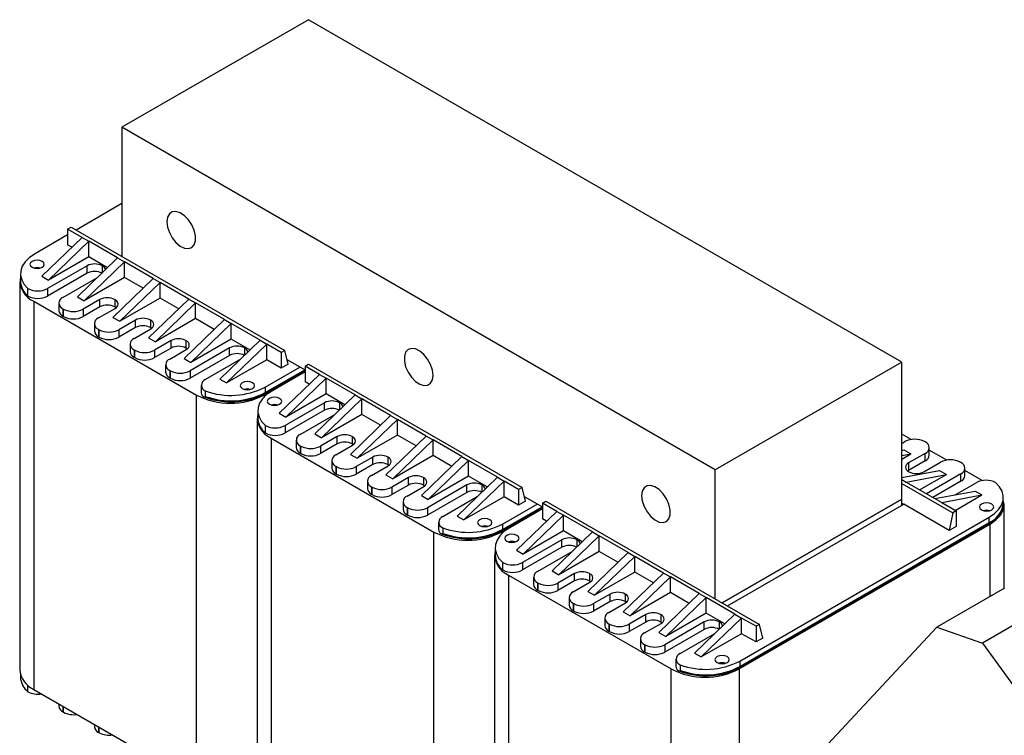
# Model space of a CAD drawing. Extents: x 0 to 2307, y -1709 to -949.
# Drawn here: x 837 to 991, y -1395 to -1283 of the extents above; entities that cross this region are included whole.
import ezdxf

# ---------------------------------------------------------------- set-up
doc = ezdxf.new("R2010")
doc.units = 0
doc.header["$LTSCALE"] = 20
doc.header["$MEASUREMENT"] = 0
doc.layers.add('1', color=7, linetype='CONTINUOUS')

msp = doc.modelspace()

# ---------------------------------------------------------------- linework, layer by layer
at = {"layer": '1'}
for p, q in [((881.84353, -1283.04017), (852.67538, -1299.87859)), ((974.65129, -1336.61695), (881.84353, -1283.04017)), ((945.48314, -1353.45537), (852.67538, -1299.87859)), ((852.67538, -1299.87859), (852.67538, -1320.08788)), ((852.67538, -1311.82215), (845.51627, -1315.95502)), ((844.19009, -1315.80174), (844.72042, -1315.49558)), ((844.19009, -1315.80174), (844.19009, -1318.25136)), ((846.44399, -1317.10288), (844.19009, -1315.80174)), ((844.72042, -1315.49558), (878.13122, -1334.78322)), ((844.1901, -1316.7206), (839.00142, -1319.71596)), ((846.44399, -1317.10288), (840.14073, -1323.19131)), ((847.50465, -1317.71519), (841.20139, -1323.80361)), ((846.44399, -1317.10288), (847.50465, -1317.71519)), ((852.01246, -1320.31749), (847.50465, -1317.71519)), ((847.50465, -1320.16482), (847.50465, -1317.71519)), ((844.85663, -1318.63615), (844.19009, -1318.25136)), ((847.50465, -1320.16482), (841.20139, -1323.80361)), ((852.01246, -1320.31749), (845.70919, -1326.40591)), ((853.07312, -1320.9298), (846.76986, -1327.01822)), ((850.4251, -1321.85076), (847.50465, -1320.16482)), ((852.01246, -1320.31749), (853.07312, -1320.9298)), ((853.07312, -1323.37943), (853.07312, -1320.9298)), ((857.58093, -1323.5321), (853.07312, -1320.9298)), ((847.23949, -1321.54251), (841.06115, -1325.10919)), ((847.23949, -1322.70607), (841.06115, -1326.27276)), ((847.23949, -1322.70607), (847.23949, -1321.54251)), ((849.57294, -1321.54251), (849.57294, -1322.67386)), ((849.62597, -1321.57312), (849.57294, -1321.54251)), ((849.62597, -1322.62263), (849.62597, -1321.57312)), ((840.14073, -1323.19131), (841.20139, -1323.80361)), ((843.44763, -1326.48688), (848.86032, -1323.3622)), ((853.07312, -1323.37943), (846.76986, -1327.01822)), ((857.58093, -1323.5321), (851.27766, -1329.62052)), ((858.64159, -1324.14441), (852.33833, -1330.23283)), ((855.99356, -1325.06536), (853.07312, -1323.37943)), ((857.58093, -1323.5321), (858.64159, -1324.14441)), ((863.14939, -1326.74671), (858.64159, -1324.14441)), ((858.64159, -1326.59403), (858.64159, -1324.14441)), ((837.98523, -1326.27275), (837.98523, -1325.10919)), ((841.06115, -1325.10919), (841.06115, -1326.27276)), ((838.88679, -1327.06875), (864.34264, -1341.7641)), ((838.88679, -1327.06875), (838.88679, -1387.81939)), ((845.70919, -1326.40591), (846.76986, -1327.01822)), ((849.22823, -1326.82365), (846.62961, -1328.3238)), ((849.22823, -1327.98721), (849.22823, -1326.82365)), ((851.56168, -1326.82365), (851.56168, -1327.98721)), ((851.61472, -1326.85426), (851.56168, -1326.82365)), ((851.61472, -1328.01783), (851.61472, -1326.85426)), ((858.64159, -1326.59403), (852.33833, -1330.23283)), ((863.14939, -1326.74671), (856.84613, -1332.83513)), ((864.21005, -1327.35901), (857.90679, -1333.44744)), ((861.56203, -1328.27997), (858.64159, -1326.59403)), ((863.14939, -1326.74671), (864.21005, -1327.35901)), ((864.21005, -1329.80864), (864.21005, -1327.35901)), ((868.71786, -1329.96131), (864.21005, -1327.35901)), ((843.44763, -1328.26256), (843.44763, -1329.42613)), ((843.44763, -1328.26256), (843.5537, -1328.3238)), ((843.5537, -1329.48736), (843.5537, -1328.3238)), ((849.22823, -1327.98721), (846.62961, -1329.48736)), ((846.62961, -1328.3238), (846.62961, -1329.48736)), ((849.0161, -1329.70149), (851.61472, -1328.20134)), ((851.61472, -1328.01783), (851.56168, -1327.98721)), ((851.75446, -1328.10958), (851.61472, -1328.01783)), ((843.44763, -1329.42613), (843.5537, -1329.48736)), ((851.27766, -1329.62052), (852.33833, -1330.23283)), ((854.79669, -1330.03826), (852.19808, -1331.53841)), ((854.79669, -1331.20182), (854.79669, -1330.03826)), ((857.13015, -1330.03826), (857.13015, -1331.20182)), ((857.18318, -1330.06887), (857.13015, -1330.03826)), ((857.18318, -1331.23243), (857.18318, -1330.06887)), ((864.21005, -1329.80864), (857.90679, -1333.44744)), ((868.71786, -1329.96131), (862.41459, -1336.04974)), ((867.1305, -1331.49458), (864.21005, -1329.80864)), ((868.71786, -1329.96131), (869.77852, -1330.57362)), ((849.0161, -1331.47717), (849.0161, -1332.64074)), ((849.0161, -1331.47717), (849.12216, -1331.53841)), ((849.12216, -1332.70197), (849.12216, -1331.53841)), ((854.79669, -1331.20182), (852.19808, -1332.70197)), ((852.19808, -1331.53841), (852.19808, -1332.70197)), ((854.58456, -1332.91609), (857.18318, -1331.41594)), ((857.18318, -1331.23243), (857.13015, -1331.20182)), ((857.32292, -1331.32419), (857.18318, -1331.23243)), ((869.77852, -1330.57362), (863.47526, -1336.66204)), ((874.28633, -1333.17592), (869.77852, -1330.57362)), ((869.77852, -1333.02325), (869.77852, -1330.57362)), ((849.0161, -1332.64074), (849.12216, -1332.70197)), ((856.84613, -1332.83513), (857.90679, -1333.44744)), ((860.36516, -1333.25286), (857.76654, -1334.75301)), ((860.36516, -1334.41642), (860.36516, -1333.25286)), ((862.69861, -1333.25286), (862.69861, -1334.41642)), ((862.75165, -1333.28348), (862.69861, -1333.25286)), ((862.75165, -1334.44704), (862.75165, -1333.28348)), ((869.77852, -1333.02325), (863.47526, -1336.66204)), ((874.28633, -1333.17592), (867.98306, -1339.26435)), ((872.69896, -1334.70918), (869.77852, -1333.02325)), ((874.28633, -1333.17592), (875.34699, -1333.78823)), ((854.58456, -1334.69178), (854.58456, -1335.85534)), ((854.58456, -1334.69178), (854.69063, -1334.75301)), ((854.69063, -1335.91657), (854.69063, -1334.75301)), ((860.36516, -1334.41642), (857.76654, -1335.91657)), ((857.76654, -1334.75301), (857.76654, -1335.91657)), ((860.15303, -1336.1307), (862.75165, -1334.63055)), ((862.75165, -1334.44704), (862.69861, -1334.41642)), ((862.89139, -1334.53879), (862.75165, -1334.44704)), ((869.51335, -1334.40094), (863.33501, -1337.96762)), ((875.34699, -1333.78823), (869.04372, -1339.87665)), ((869.51335, -1335.5645), (869.51335, -1334.40094)), ((871.84681, -1334.40094), (871.84681, -1335.53228)), ((871.89984, -1334.43155), (871.84681, -1334.40094)), ((871.89984, -1335.48106), (871.89984, -1334.43155)), ((877.60089, -1335.08938), (875.34699, -1333.78823)), ((875.34699, -1336.23785), (875.34699, -1333.78823)), ((878.13122, -1334.78322), (877.60089, -1335.08938)), ((878.66155, -1336.9267), (878.13122, -1334.78322)), ((854.58456, -1335.85534), (854.69063, -1335.91657)), ((862.41459, -1336.04974), (863.47526, -1336.66204)), ((869.51335, -1335.5645), (863.33501, -1339.13118)), ((865.72149, -1339.34531), (871.13418, -1336.22063)), ((875.34699, -1336.23785), (869.04372, -1339.87665)), ((877.60089, -1337.539), (875.34699, -1336.23785)), ((877.60089, -1335.08938), (877.60089, -1337.539)), ((878.48478, -1336.21224), (881.3132, -1337.84506)), ((860.15303, -1337.90639), (860.2591, -1337.96762)), ((860.15303, -1337.90639), (860.15303, -1339.06995)), ((860.2591, -1339.13118), (860.2591, -1337.96762)), ((863.33501, -1337.96762), (863.33501, -1339.13118)), ((874.94924, -1341.7641), (881.3132, -1338.09026)), ((875.06386, -1340.53436), (880.51779, -1337.38588)), ((875.06386, -1341.39173), (881.26037, -1337.81456)), ((878.66155, -1336.9267), (877.60089, -1337.539)), ((881.3132, -1337.23245), (881.84353, -1336.92629)), ((881.3132, -1337.23245), (881.3132, -1339.68207)), ((883.5671, -1338.5336), (881.3132, -1337.23245)), ((881.84353, -1336.92629), (915.25432, -1356.21394)), ((974.65129, -1336.61695), (945.48314, -1353.45537)), ((974.65129, -1358.05116), (974.65129, -1336.61695)), ((860.15303, -1339.06995), (860.2591, -1339.13118)), ((867.98306, -1339.26435), (869.04372, -1339.87665)), ((881.3132, -1338.15131), (876.12452, -1341.14667)), ((883.5671, -1338.5336), (877.26384, -1344.62202)), ((884.62776, -1339.1459), (878.3245, -1345.23433)), ((881.97974, -1340.06686), (881.3132, -1339.68207)), ((883.5671, -1338.5336), (884.62776, -1339.1459)), ((889.13557, -1341.74821), (884.62776, -1339.1459)), ((884.62776, -1341.59553), (884.62776, -1339.1459)), ((865.72149, -1341.12099), (865.72149, -1341.97836)), ((875.06386, -1340.53436), (875.06386, -1341.39173)), ((864.34264, -1402.51474), (864.34264, -1341.7641)), ((874.94924, -1341.7641), (874.94924, -1342.02685)), ((884.62776, -1341.59553), (878.3245, -1345.23433)), ((889.13557, -1341.74821), (882.8323, -1347.83663)), ((890.19623, -1342.36051), (883.89297, -1348.44894)), ((887.54821, -1343.28147), (884.62776, -1341.59553)), ((889.13557, -1341.74821), (890.19623, -1342.36051)), ((894.70403, -1344.96281), (890.19623, -1342.36051)), ((890.19623, -1344.81014), (890.19623, -1342.36051)), ((884.3626, -1342.97322), (878.18425, -1346.53991)), ((884.3626, -1344.13679), (878.18425, -1347.70347)), ((884.3626, -1344.13679), (884.3626, -1342.97322)), ((886.69605, -1342.97322), (886.69605, -1344.10457)), ((886.74908, -1343.00384), (886.69605, -1342.97322)), ((886.74908, -1344.05335), (886.74908, -1343.00384)), ((877.26384, -1344.62202), (878.3245, -1345.23433)), ((880.57074, -1347.91759), (885.98342, -1344.79292)), ((890.19623, -1344.81014), (883.89297, -1348.44894)), ((894.70403, -1344.96281), (888.40077, -1351.05124)), ((895.76469, -1345.57512), (889.46143, -1351.66354)), ((893.11667, -1346.49608), (890.19623, -1344.81014)), ((894.70403, -1344.96281), (895.76469, -1345.57512)), ((895.76469, -1348.02475), (895.76469, -1345.57512)), ((900.2725, -1348.17742), (895.76469, -1345.57512)), ((875.10834, -1347.70347), (875.10834, -1346.5399)), ((878.18425, -1346.53991), (878.18425, -1347.70347)), ((876.0099, -1348.49946), (901.46574, -1363.19481)), ((876.0099, -1348.49946), (876.0099, -1409.2501)), ((882.8323, -1347.83663), (883.89297, -1348.44894)), ((886.35133, -1348.25436), (883.75272, -1349.75451)), ((886.35133, -1349.41792), (886.35133, -1348.25436)), ((888.68479, -1348.25436), (888.68479, -1349.41792)), ((888.73782, -1348.28498), (888.68479, -1348.25436)), ((888.73782, -1349.44854), (888.73782, -1348.28498)), ((895.76469, -1348.02475), (889.46143, -1351.66354)), ((900.2725, -1348.17742), (893.96924, -1354.26584)), ((901.33316, -1348.78973), (895.0299, -1354.87815)), ((898.68514, -1349.71068), (895.76469, -1348.02475)), ((900.2725, -1348.17742), (901.33316, -1348.78973)), ((905.84096, -1351.39203), (901.33316, -1348.78973)), ((901.33316, -1351.23935), (901.33316, -1348.78973)), ((976.10336, -1348.72542), (974.65129, -1347.88716)), ((880.57074, -1349.69328), (880.57074, -1350.85684)), ((880.57074, -1349.69328), (880.6768, -1349.75451)), ((880.6768, -1350.91807), (880.6768, -1349.75451)), ((886.35133, -1349.41792), (883.75272, -1350.91807)), ((883.75272, -1349.75451), (883.75272, -1350.91807)), ((886.1392, -1351.1322), (888.73782, -1349.63205)), ((888.73782, -1349.44854), (888.68479, -1349.41792)), ((888.87756, -1349.54029), (888.73782, -1349.44854)), ((974.65129, -1349.3259), (975.12859, -1349.05036)), ((974.65129, -1350.41952), (974.98834, -1350.35593)), ((974.98834, -1350.35593), (976.049, -1350.96824)), ((978.31057, -1349.11159), (978.2045, -1349.05036)), ((981.67182, -1351.94003), (978.94761, -1350.36737)), ((880.57074, -1350.85684), (880.6768, -1350.91807)), ((888.40077, -1351.05124), (889.46143, -1351.66354)), ((891.9198, -1351.46897), (889.32118, -1352.96912)), ((891.9198, -1352.63253), (891.9198, -1351.46897)), ((894.25325, -1351.46897), (894.25325, -1352.63253)), ((894.30628, -1351.49958), (894.25325, -1351.46897)), ((894.30628, -1352.66315), (894.30628, -1351.49958)), ((901.33316, -1351.23935), (895.0299, -1354.87815)), ((905.84096, -1351.39203), (899.5377, -1357.48045)), ((906.90162, -1352.00433), (900.59836, -1358.09276)), ((904.2536, -1352.92529), (901.33316, -1351.23935)), ((905.84096, -1351.39203), (906.90162, -1352.00433)), ((911.40943, -1354.60663), (906.90162, -1352.00433)), ((906.90162, -1354.45396), (906.90162, -1352.00433)), ((974.65129, -1351.23193), (976.049, -1350.96824)), ((974.65129, -1351.77512), (976.049, -1350.96824)), ((978.31057, -1350.88728), (975.71195, -1352.38743)), ((978.31057, -1352.05084), (978.31057, -1350.88728)), ((886.1392, -1352.90789), (886.1392, -1354.07145)), ((886.1392, -1352.90789), (886.24527, -1352.96912)), ((886.24527, -1354.13268), (886.24527, -1352.96912)), ((891.9198, -1352.63253), (889.32118, -1354.13268)), ((889.32118, -1352.96912), (889.32118, -1354.13268)), ((891.70767, -1354.34681), (894.30628, -1352.84666)), ((894.30628, -1352.66315), (894.25325, -1352.63253)), ((894.44603, -1352.7549), (894.30628, -1352.66315)), ((945.48314, -1373.66466), (945.48314, -1353.45537)), ((978.31057, -1352.05084), (975.71195, -1353.55099)), ((975.71195, -1352.38743), (975.71195, -1353.55099)), ((978.09844, -1353.76512), (980.69706, -1352.26497)), ((983.87904, -1352.3262), (983.77297, -1352.26497)), ((886.1392, -1354.07145), (886.24527, -1354.13268)), ((893.96924, -1354.26584), (895.0299, -1354.87815)), ((897.48827, -1354.68357), (894.88965, -1356.18372)), ((897.48827, -1355.84714), (897.48827, -1354.68357)), ((899.82172, -1354.68357), (899.82172, -1355.84714)), ((899.87475, -1354.71419), (899.82172, -1354.68357)), ((899.87475, -1355.87775), (899.87475, -1354.71419)), ((906.90162, -1354.45396), (900.59836, -1358.09276)), ((911.40943, -1354.60663), (905.10617, -1360.69506)), ((909.82207, -1356.1399), (906.90162, -1354.45396)), ((911.40943, -1354.60663), (912.47009, -1355.21894)), ((974.65129, -1354.68467), (980.55681, -1353.57054)), ((974.65129, -1354.98932), (975.31421, -1355.37202)), ((975.31421, -1355.37202), (981.61747, -1354.18285)), ((975.71195, -1353.55099), (975.57221, -1353.64274)), ((975.71195, -1353.7345), (975.76499, -1353.76512)), ((977.43587, -1356.59683), (981.61747, -1354.18285)), ((983.87904, -1354.10188), (978.49653, -1357.20914)), ((980.55681, -1353.57054), (981.61747, -1354.18285)), ((983.87904, -1355.26545), (983.87904, -1354.10188)), ((987.24029, -1355.15463), (984.51608, -1353.58198)), ((891.70767, -1356.12249), (891.70767, -1357.28606)), ((891.70767, -1356.12249), (891.81373, -1356.18372)), ((891.81373, -1357.34729), (891.81373, -1356.18372)), ((897.48827, -1355.84714), (894.88965, -1357.34729)), ((894.88965, -1356.18372), (894.88965, -1357.34729)), ((897.27613, -1357.56141), (899.87475, -1356.06126)), ((899.87475, -1355.87775), (899.82172, -1355.84714)), ((900.01449, -1355.96951), (899.87475, -1355.87775)), ((906.63646, -1355.83165), (900.45811, -1359.39833)), ((912.47009, -1355.21894), (906.16683, -1361.30736)), ((906.63646, -1356.99521), (906.63646, -1355.83165)), ((908.96991, -1355.83165), (908.96991, -1356.963)), ((909.02295, -1355.86226), (908.96991, -1355.83165)), ((909.02295, -1356.91178), (909.02295, -1355.86226)), ((914.72399, -1356.52009), (912.47009, -1355.21894)), ((912.47009, -1357.66857), (912.47009, -1355.21894)), ((915.25432, -1356.21394), (914.72399, -1356.52009)), ((914.72399, -1356.52009), (914.72399, -1358.96972)), ((915.78465, -1358.35741), (915.25432, -1356.21394)), ((974.65129, -1355.60163), (982.60624, -1360.19393)), ((975.31421, -1355.37202), (979.82201, -1357.97432)), ((983.87904, -1355.26545), (979.50432, -1357.79092)), ((982.97416, -1357.37964), (986.26552, -1355.47957)), ((891.70767, -1357.28606), (891.81373, -1357.34729)), ((899.5377, -1357.48045), (900.59836, -1358.09276)), ((906.63646, -1356.99521), (900.45811, -1360.5619)), ((902.8446, -1360.77602), (908.25729, -1357.65134)), ((912.47009, -1357.66857), (906.16683, -1361.30736)), ((914.72399, -1358.96972), (912.47009, -1357.66857)), ((915.60789, -1357.64296), (918.4363, -1359.27577)), ((974.65129, -1358.05116), (946.54406, -1374.27712)), ((946.54406, -1374.27712), (974.65129, -1358.05116)), ((974.65129, -1359.00032), (974.65129, -1358.05116)), ((979.82201, -1357.97432), (986.12528, -1356.78515)), ((979.82201, -1357.97432), (980.88267, -1358.58662)), ((980.88267, -1358.58662), (987.18594, -1357.39745)), ((983.00434, -1359.81144), (987.18594, -1357.39745)), ((986.12528, -1356.78515), (987.18594, -1357.39745)), ((897.27613, -1359.3371), (897.27613, -1360.50066)), ((897.27613, -1359.3371), (897.3822, -1359.39833)), ((897.3822, -1360.56189), (897.3822, -1359.39833)), ((900.45811, -1359.39833), (900.45811, -1360.5619)), ((912.07234, -1363.19481), (918.4363, -1359.52097)), ((912.18697, -1361.96508), (917.6409, -1358.81659)), ((912.18697, -1362.82244), (918.38348, -1359.24527)), ((918.4363, -1359.58202), (913.24763, -1362.57738)), ((915.78465, -1358.35741), (914.72399, -1358.96972)), ((918.4363, -1358.66316), (918.96663, -1358.35701)), ((920.69021, -1359.96431), (918.4363, -1358.66316)), ((918.4363, -1358.66316), (918.4363, -1361.11279)), ((918.96663, -1358.35701), (952.37743, -1377.64465)), ((947.36616, -1374.75171), (974.94298, -1358.83195)), ((974.65129, -1358.66356), (974.94298, -1358.83195)), ((982.07591, -1362.94971), (974.94298, -1358.83195)), ((980.88267, -1358.58662), (983.13657, -1359.88777)), ((990.51245, -1358.88646), (990.52195, -1358.66864)), ((897.27613, -1360.50066), (897.3822, -1360.56189)), ((905.10617, -1360.69506), (906.16683, -1361.30736)), ((920.69021, -1359.96431), (914.38694, -1366.05274)), ((921.75087, -1360.57662), (915.4476, -1366.66504)), ((919.10284, -1361.49757), (918.4363, -1361.11279)), ((920.69021, -1359.96431), (921.75087, -1360.57662)), ((921.75087, -1363.02625), (921.75087, -1360.57662)), ((926.25867, -1363.17892), (921.75087, -1360.57662)), ((949.31008, -1383.39579), (988.32525, -1360.87281)), ((982.60624, -1360.19393), (982.07591, -1362.94971)), ((983.13657, -1359.88777), (982.60624, -1360.19393)), ((983.13657, -1359.88777), (983.13657, -1362.3374)), ((988.32525, -1361.73017), (988.32525, -1360.87281)), ((902.8446, -1362.55171), (902.8446, -1363.40907)), ((912.18697, -1361.96508), (912.18697, -1362.82244)), ((949.19545, -1384.62552), (988.43988, -1361.9702)), ((949.31008, -1384.25315), (988.32525, -1361.73017)), ((983.13657, -1362.3374), (982.07591, -1362.94971)), ((988.43988, -1373.29463), (988.43988, -1361.9702)), ((901.46574, -1423.94545), (901.46574, -1363.19481)), ((912.07234, -1363.19481), (912.07234, -1363.45756)), ((921.75087, -1363.02625), (915.4476, -1366.66504)), ((926.25867, -1363.17892), (919.95541, -1369.26734)), ((927.31933, -1363.79122), (921.01607, -1369.87965)), ((924.67131, -1364.71218), (921.75087, -1363.02625)), ((926.25867, -1363.17892), (927.31933, -1363.79122)), ((927.31933, -1366.24085), (927.31933, -1363.79122)), ((931.82714, -1366.39353), (927.31933, -1363.79122)), ((921.4857, -1364.40393), (915.30736, -1367.97062)), ((921.4857, -1365.5675), (915.30736, -1369.13418)), ((921.4857, -1365.5675), (921.4857, -1364.40393)), ((923.87219, -1364.43455), (923.81916, -1364.40393)), ((923.81916, -1364.40393), (923.81916, -1365.53528)), ((923.87219, -1365.48406), (923.87219, -1364.43455)), ((914.38694, -1366.05274), (915.4476, -1366.66504)), ((917.69384, -1369.34831), (923.10653, -1366.22363)), ((927.31933, -1366.24085), (921.01607, -1369.87965)), ((931.82714, -1366.39353), (925.52388, -1372.48195)), ((932.8878, -1367.00583), (926.58454, -1373.09426)), ((930.23978, -1367.92679), (927.31933, -1366.24085)), ((931.82714, -1366.39353), (932.8878, -1367.00583)), ((937.39561, -1369.60813), (932.8878, -1367.00583)), ((932.8878, -1369.45546), (932.8878, -1367.00583)), ((912.23144, -1369.13418), (912.23144, -1367.97062)), ((915.30736, -1367.97062), (915.30736, -1369.13418)), ((913.133, -1369.93018), (938.58885, -1384.62552)), ((913.133, -1369.93018), (913.133, -1430.68082)), ((919.95541, -1369.26734), (921.01607, -1369.87965)), ((923.47444, -1369.68507), (920.87582, -1371.18522)), ((923.47444, -1370.84864), (923.47444, -1369.68507)), ((925.80789, -1369.68507), (925.80789, -1370.84864)), ((925.86093, -1369.71569), (925.80789, -1369.68507)), ((925.86093, -1370.87925), (925.86093, -1369.71569)), ((932.8878, -1369.45546), (926.58454, -1373.09426)), ((937.39561, -1369.60813), (931.09234, -1375.69656)), ((938.45626, -1370.22044), (932.153, -1376.30886)), ((935.80824, -1371.14139), (932.8878, -1369.45546)), ((937.39561, -1369.60813), (938.45626, -1370.22044)), ((938.45626, -1372.67007), (938.45626, -1370.22044)), ((942.96407, -1372.82274), (938.45626, -1370.22044)), ((917.69384, -1371.12399), (917.79991, -1371.18522)), ((917.69384, -1371.12399), (917.69384, -1372.28756)), ((917.79991, -1372.34879), (917.79991, -1371.18522)), ((923.47444, -1370.84864), (920.87582, -1372.34879)), ((920.87582, -1371.18522), (920.87582, -1372.34879)), ((923.26231, -1372.56291), (925.86093, -1371.06276)), ((925.86093, -1370.87925), (925.80789, -1370.84864)), ((926.00067, -1370.971), (925.86093, -1370.87925)), ((990.71837, -1371.97928), (980.11177, -1378.10234)), ((917.69384, -1372.28756), (917.79991, -1372.34879)), ((925.52388, -1372.48195), (926.58454, -1373.09426)), ((929.04291, -1372.89968), (926.44429, -1374.39983)), ((929.04291, -1374.06324), (929.04291, -1372.89968)), ((931.37636, -1372.89968), (931.37636, -1374.06324)), ((931.42939, -1372.9303), (931.37636, -1372.89968)), ((931.42939, -1374.09386), (931.42939, -1372.9303)), ((938.45626, -1372.67007), (932.153, -1376.30886)), ((942.96407, -1372.82274), (936.66081, -1378.91116)), ((944.02473, -1373.43505), (937.72147, -1379.52347)), ((941.37671, -1374.356), (938.45626, -1372.67007)), ((942.96407, -1372.82274), (944.02473, -1373.43505)), ((948.53254, -1376.03735), (944.02473, -1373.43505)), ((944.02473, -1375.88467), (944.02473, -1373.43505)), ((923.26231, -1374.3386), (923.26231, -1375.50216)), ((923.26231, -1374.3386), (923.36838, -1374.39983)), ((923.36838, -1375.56339), (923.36838, -1374.39983)), ((929.04291, -1374.06324), (926.44429, -1375.56339)), ((926.44429, -1374.39983), (926.44429, -1375.56339)), ((928.83077, -1375.77752), (931.42939, -1374.27737)), ((931.42939, -1374.09386), (931.37636, -1374.06324)), ((931.56913, -1374.18561), (931.42939, -1374.09386)), ((997.88722, -1374.43822), (987.28061, -1380.56128)), ((923.26231, -1375.50216), (923.36838, -1375.56339)), ((931.09234, -1375.69656), (932.153, -1376.30886)), ((934.61137, -1376.11429), (932.01275, -1377.61444)), ((934.61137, -1377.27785), (934.61137, -1376.11429)), ((936.94482, -1376.11429), (936.94482, -1377.27785)), ((936.99786, -1376.1449), (936.94482, -1376.11429)), ((936.99786, -1377.30847), (936.99786, -1376.1449)), ((944.02473, -1375.88467), (937.72147, -1379.52347)), ((948.53254, -1376.03735), (942.22927, -1382.12577)), ((946.94517, -1377.57061), (944.02473, -1375.88467)), ((948.53254, -1376.03735), (949.5932, -1376.64965)), ((928.83077, -1377.55321), (928.83077, -1378.71677)), ((928.83077, -1377.55321), (928.93684, -1377.61444)), ((928.93684, -1378.778), (928.93684, -1377.61444)), ((934.61137, -1377.27785), (932.01275, -1378.778)), ((932.01275, -1377.61444), (932.01275, -1378.778)), ((934.39924, -1378.99213), (936.99786, -1377.49198)), ((936.99786, -1377.30847), (936.94482, -1377.27785)), ((937.1376, -1377.40022), (936.99786, -1377.30847)), ((943.75956, -1377.26236), (937.58122, -1380.82904)), ((949.5932, -1376.64965), (943.28993, -1382.73808)), ((943.75956, -1378.42592), (943.75956, -1377.26236)), ((946.09302, -1377.26236), (946.09302, -1378.39371)), ((946.14605, -1377.29298), (946.09302, -1377.26236)), ((946.14605, -1378.34249), (946.14605, -1377.29298)), ((949.5932, -1379.09928), (949.5932, -1376.64965)), ((951.8471, -1377.9508), (949.5932, -1376.64965)), ((952.37743, -1377.64465), (951.8471, -1377.9508)), ((951.8471, -1377.9508), (951.8471, -1380.40043)), ((952.90776, -1379.78812), (952.37743, -1377.64465)), ((963.07741, -1396.36121), (980.11177, -1378.10234)), ((980.11177, -1378.10234), (987.28061, -1380.56128)), ((928.83077, -1378.71677), (928.93684, -1378.778)), ((936.66081, -1378.91116), (937.72147, -1379.52347)), ((943.75956, -1378.42592), (937.58122, -1381.99261)), ((939.96771, -1382.20673), (945.38039, -1379.08206)), ((949.5932, -1379.09928), (943.28993, -1382.73808)), ((951.8471, -1380.40043), (949.5932, -1379.09928)), ((934.39924, -1380.76781), (934.39924, -1381.93138)), ((934.39924, -1380.76781), (934.50531, -1380.82904)), ((934.50531, -1381.99261), (934.50531, -1380.82904)), ((937.58122, -1380.82904), (937.58122, -1381.99261)), ((952.90776, -1379.78812), (951.8471, -1380.40043)), ((987.28061, -1380.56128), (1009.43608, -1411.26569)), ((934.39924, -1381.93138), (934.50531, -1381.99261)), ((942.22927, -1382.12577), (943.28993, -1382.73808)), ((939.96771, -1383.98242), (939.96771, -1384.83978)), ((949.31008, -1383.39579), (949.31008, -1384.25315)), ((938.58885, -1445.37616), (938.58885, -1384.62552)), ((949.19545, -1384.62552), (949.19545, -1445.37616)), ((837.98523, -1388.18696), (837.98523, -1387.19)), ((838.88679, -1387.81939), (864.34264, -1402.51474)), ((843.44763, -1390.45231), (843.44763, -1391.34034)), ((843.5537, -1391.40157), (843.44763, -1391.34034)), ((843.5537, -1391.40157), (843.5537, -1390.51354)), ((849.0161, -1393.66691), (849.0161, -1394.55495)), ((849.12216, -1394.61618), (849.0161, -1394.55495)), ((849.12216, -1394.61618), (849.12216, -1393.72815))]:
    msp.add_line(p, q, dxfattribs=at)
at = {"layer": '1', "flags": 128}
for points in [[(859.70225, -1314.65222), (859.80238, -1315.47719), (860.09389, -1316.34448), (860.55086, -1317.17701), (861.13271, -1317.90082), (861.78772, -1318.45158), (862.45769, -1318.78037), (863.0831, -1318.85797), (863.60838, -1318.67748), (863.98685, -1318.25495), (864.18488, -1317.6279), (864.18488, -1316.85207), (863.98685, -1315.99638), (863.60838, -1315.13688), (863.0831, -1314.34992), (862.45769, -1313.70544), (861.78772, -1313.26068), (861.13271, -1313.0552), (860.55086, -1313.10722), (860.09389, -1313.41215), (859.80238, -1313.94286), (859.70225, -1314.65222)], [(839.00142, -1319.71596), (838.18383, -1320.27544), (837.54119, -1320.90644), (837.09186, -1321.59091), (836.84869, -1322.3093), (836.81863, -1323.04107), (837.00253, -1323.76531), (837.39514, -1324.46131), (837.98523, -1325.10919)], [(840.21261, -1321.77212), (840.45649, -1321.56143), (840.54212, -1321.31289), (840.45648, -1321.06436), (840.21261, -1320.85366), (839.84764, -1320.71288), (839.41712, -1320.66344), (838.9866, -1320.71288), (838.62163, -1320.85366), (838.37776, -1321.06436), (838.29212, -1321.31289), (838.37776, -1321.56143), (838.62163, -1321.77212), (838.9866, -1321.9129), (839.41712, -1321.96234), (839.84764, -1321.91291), (840.21261, -1321.77212)], [(901.33316, -1338.68524), (901.23303, -1337.86026), (900.94152, -1336.99298), (900.48454, -1336.16044), (899.9027, -1335.43664), (899.24769, -1334.88587), (898.57772, -1334.55708), (897.9523, -1334.47948), (897.42703, -1334.65997), (897.04856, -1335.0825), (896.85053, -1335.70955), (896.85053, -1336.48538), (897.04856, -1337.34107), (897.42703, -1338.20057), (897.9523, -1338.98753), (898.57772, -1339.63201), (899.24769, -1340.07677), (899.9027, -1340.28226), (900.48454, -1340.23023), (900.94152, -1339.92531), (901.23303, -1339.39459), (901.33316, -1338.68524)], [(873.09308, -1340.75361), (873.33695, -1340.54292), (873.42259, -1340.29438), (873.33695, -1340.04585), (873.09308, -1339.83515), (872.72811, -1339.69437), (872.29759, -1339.64493), (871.86707, -1339.69437), (871.50209, -1339.83515), (871.25822, -1340.04585), (871.17259, -1340.29438), (871.25822, -1340.54292), (871.50209, -1340.75361), (871.86707, -1340.89439), (872.29759, -1340.94383), (872.72811, -1340.89439), (873.09308, -1340.75361)], [(876.12452, -1341.14667), (875.30694, -1341.70615), (874.6643, -1342.33715), (874.21497, -1343.02163), (873.9718, -1343.74002), (873.94174, -1344.47179), (874.12563, -1345.19602), (874.51824, -1345.89203), (875.10834, -1346.5399)], [(877.33572, -1343.20284), (877.57959, -1342.99214), (877.66523, -1342.74361), (877.57959, -1342.49507), (877.33572, -1342.28438), (876.97075, -1342.14359), (876.54023, -1342.09416), (876.10971, -1342.14359), (875.74473, -1342.28438), (875.50087, -1342.49507), (875.41523, -1342.74361), (875.50086, -1342.99214), (875.74473, -1343.20284), (876.10971, -1343.34362), (876.54023, -1343.39306), (876.97075, -1343.34362), (877.33572, -1343.20284)], [(933.94846, -1357.51365), (934.04859, -1358.33861), (934.3401, -1359.2059), (934.79708, -1360.03843), (935.37892, -1360.76224), (936.03393, -1361.31301), (936.7039, -1361.64179), (937.32931, -1361.7194), (937.85459, -1361.5389), (938.23306, -1361.11637), (938.43109, -1360.48933), (938.43109, -1359.7135), (938.23306, -1358.85781), (937.85459, -1357.99831), (937.32931, -1357.21134), (936.7039, -1356.56686), (936.03393, -1356.12211), (935.37892, -1355.91663), (934.79708, -1355.96865), (934.3401, -1356.27357), (934.04859, -1356.80429), (933.94846, -1357.51365)], [(988.32525, -1360.87281), (989.14283, -1360.31332), (989.78547, -1359.68233), (990.2348, -1358.99785), (990.47797, -1358.27946), (990.50804, -1357.54769), (990.32414, -1356.82345), (989.93153, -1356.12745), (989.34144, -1355.47957)], [(988.43988, -1361.9702), (989.3726, -1361.3141), (990.06567, -1360.56556), (990.49246, -1359.75334), (990.63657, -1358.90867), (990.52195, -1358.1546)], [(988.70504, -1359.7351), (988.94891, -1359.5244), (989.03455, -1359.27587), (988.94891, -1359.02734), (988.70504, -1358.81664), (988.34006, -1358.67586), (987.90955, -1358.62642), (987.47903, -1358.67586), (987.11405, -1358.81664), (986.87018, -1359.02734), (986.78455, -1359.27587), (986.87018, -1359.5244), (987.11405, -1359.7351), (987.47903, -1359.87588), (987.90955, -1359.92532), (988.34006, -1359.87588), (988.70504, -1359.7351)], [(910.21619, -1362.18432), (910.46006, -1361.97363), (910.54569, -1361.72509), (910.46006, -1361.47656), (910.21619, -1361.26587), (909.85121, -1361.12508), (909.42069, -1361.07565), (908.99017, -1361.12508), (908.6252, -1361.26587), (908.38133, -1361.47656), (908.29569, -1361.7251), (908.38133, -1361.97363), (908.6252, -1362.18432), (908.99017, -1362.32511), (909.42069, -1362.37454), (909.85121, -1362.32511), (910.21619, -1362.18432)], [(913.24763, -1362.57738), (912.43004, -1363.13687), (911.78741, -1363.76786), (911.33808, -1364.45234), (911.09491, -1365.17073), (911.06484, -1365.9025), (911.24874, -1366.62674), (911.64135, -1367.32274), (912.23144, -1367.97062)], [(988.24757, -1361.90186), (988.24759, -1361.90186), (988.28056, -1361.87449), (988.30506, -1361.8357), (988.32015, -1361.78697), (988.32525, -1361.73017)], [(914.45883, -1364.63355), (914.7027, -1364.42285), (914.78833, -1364.17432), (914.7027, -1363.92579), (914.45883, -1363.71509), (914.09385, -1363.57431), (913.66333, -1363.52487), (913.23281, -1363.57431), (912.86784, -1363.71509), (912.62397, -1363.92579), (912.53833, -1364.17432), (912.62397, -1364.42285), (912.86784, -1364.63355), (913.23281, -1364.77433), (913.66333, -1364.82377), (914.09385, -1364.77433), (914.45883, -1364.63355)], [(947.33929, -1383.61504), (947.58316, -1383.40434), (947.6688, -1383.15581), (947.58316, -1382.90727), (947.33929, -1382.69658), (946.97432, -1382.5558), (946.5438, -1382.50636), (946.11328, -1382.5558), (945.7483, -1382.69658), (945.50444, -1382.90727), (945.4188, -1383.15581), (945.50443, -1383.40434), (945.7483, -1383.61504), (946.11328, -1383.75582), (946.5438, -1383.80526), (946.97432, -1383.75582), (947.33929, -1383.61504)]]:
    msp.add_lwpolyline(points, dxfattribs=at)
at = {"layer": '1'}
for centre, radius, start, end in [((839.41712, -1323.67504), 1.84925, 74.3135332, 105.6863361), ((848.40622, -1323.79426), 2.53607, 62.6095701, 117.3905699), ((848.40622, -1324.95782), 2.53607, 62.6095701, 117.3905699), ((849.25974, -1322.35702), 0.86523, 13.0178178, 64.9582534), ((840.2101, -1323.87079), 3.46094, 169.7198853, 247.5203302), ((839.93193, -1323.82247), 3.12946, 182.1714512, 231.533516), ((839.52319, -1322.14095), 3.34302, 242.6095912, 297.3903238), ((839.52319, -1323.30451), 3.34302, 242.6095912, 297.3903238), ((843.78459, -1327.37472), 0.94963, 110.7830589, 249.2166861), ((850.39495, -1329.07541), 2.53607, 62.6095339, 117.3904661), ((851.35908, -1327.5278), 0.72042, 290.7835207, 69.2164793), ((843.89908, -1328.42973), 1.0939, 185.6949851, 245.625237), ((845.09166, -1325.35556), 3.34302, 242.6095912, 297.3903238), ((850.39495, -1330.23897), 2.53607, 62.6095339, 117.3904661), ((845.09166, -1326.51912), 3.34302, 242.6095912, 297.3903238), ((849.35306, -1330.58933), 0.94964, 110.7832835, 249.2167165), ((855.96342, -1332.29003), 2.53608, 62.6096471, 117.3903529), ((856.92755, -1330.74241), 0.72042, 290.7833766, 69.2166234), ((849.46754, -1331.64435), 1.09389, 185.694636, 245.6255861), ((850.66012, -1328.57017), 3.34301, 242.6095874, 297.3904126), ((855.96342, -1333.45359), 2.53608, 62.6096471, 117.3903529), ((850.66012, -1329.73374), 3.34301, 242.6095874, 297.3904126), ((854.92153, -1333.80394), 0.94964, 110.7832835, 249.2167165), ((861.53189, -1335.50463), 2.53608, 62.6096471, 117.3903529), ((862.49602, -1333.95701), 0.72042, 290.7833766, 69.2166234), ((855.03601, -1334.85896), 1.09389, 185.694636, 245.6255861), ((856.22859, -1331.78478), 3.34301, 242.6095874, 297.3904126), ((861.53189, -1336.6682), 2.53608, 62.6096471, 117.3903529), ((870.68008, -1336.65271), 2.53609, 62.6097101, 117.3903179), ((871.53361, -1335.21545), 0.86523, 13.0178178, 64.9582534), ((856.22859, -1332.94834), 3.34301, 242.6095874, 297.3904126), ((860.48999, -1337.01854), 0.94964, 110.7832835, 249.2167165), ((870.68008, -1337.81627), 2.53609, 62.6097101, 117.3903179), ((861.79705, -1334.99939), 3.34301, 242.6095874, 297.3904126), ((860.60447, -1338.07356), 1.09389, 185.694636, 245.6255861), ((861.79705, -1336.16295), 3.34301, 242.6095874, 297.3904126), ((866.05846, -1340.23315), 0.94964, 110.7834575, 249.2165425), ((869.71724, -1330.07102), 11.75023, 250.1196419, 297.0664019), ((872.29759, -1342.6567), 1.84941, 74.315151, 105.6849797), ((869.64594, -1331.52875), 11.52768, 242.6096831, 297.3902923), ((865.86634, -1341.39119), 0.78191, 180.4049738, 211.0978971), ((869.71724, -1330.92839), 11.75023, 250.1196419, 297.0664019), ((874.8761, -1341.4102), 0.18867, 305.7071336, 5.6184774), ((885.52932, -1345.22498), 2.53607, 62.6095238, 117.3905042), ((876.54023, -1345.10593), 1.84941, 74.315151, 105.6849797), ((885.52932, -1346.38854), 2.53607, 62.6095238, 117.3905042), ((886.38285, -1343.78774), 0.86523, 13.0178377, 64.9584808), ((877.33321, -1345.3015), 3.46094, 169.7198784, 247.5203371), ((877.05507, -1345.25317), 3.12949, 182.1717117, 231.5332555), ((876.6463, -1343.57165), 3.34303, 242.6096547, 297.3902603), ((876.6463, -1344.73522), 3.34303, 242.6096547, 297.3902603), ((880.9077, -1348.80544), 0.94964, 110.7833849, 249.2167426), ((887.51806, -1350.50612), 2.53608, 62.609554, 117.390446), ((888.48219, -1348.95851), 0.72041, 290.7832048, 69.2167952), ((976.66655, -1352.0186), 3.34302, 62.6096299, 117.3903489), ((881.02218, -1349.86046), 1.09389, 185.6946459, 245.6256747), ((882.21476, -1346.78627), 3.34302, 242.6096211, 297.3903364), ((887.51806, -1351.66969), 2.53608, 62.609554, 117.390446), ((977.97361, -1349.99943), 0.94964, 290.7833849, 69.2167426), ((882.21476, -1347.94983), 3.34302, 242.6096211, 297.3903364), ((886.47617, -1352.02004), 0.94964, 110.7834396, 249.2166879), ((893.08653, -1353.72073), 2.53608, 62.609554, 117.390446), ((894.05066, -1352.17312), 0.72041, 290.7832048, 69.2167952), ((977.85911, -1351.05444), 1.0939, 294.3749496, 354.3048283), ((982.23501, -1355.23321), 3.34302, 62.6096386, 117.3903614), ((886.59064, -1353.07507), 1.09388, 185.6943929, 245.6258292), ((887.78323, -1350.00088), 3.34302, 242.6096211, 297.3903364), ((893.08653, -1354.88429), 2.53608, 62.609554, 117.390446), ((975.96758, -1353.06096), 0.72042, 110.7833916, 249.2166084), ((983.54207, -1353.21404), 0.94964, 290.7833705, 69.2166295), ((887.78323, -1351.16444), 3.34302, 242.6096211, 297.3903364), ((892.04463, -1355.23465), 0.94964, 110.7834396, 249.2166879), ((898.65499, -1356.93535), 2.53608, 62.609658, 117.390342), ((899.61912, -1355.38773), 0.72041, 290.7833172, 69.2165987), ((976.93171, -1351.51334), 2.53609, 242.6096837, 297.3903163), ((983.42758, -1354.26905), 1.0939, 294.3747717, 354.3050063), ((892.15911, -1356.28968), 1.09388, 185.6944424, 245.6257797), ((893.35169, -1353.21549), 3.34301, 242.6095934, 297.3903641), ((898.65499, -1358.09891), 2.53608, 62.609658, 117.390342), ((907.80319, -1358.08342), 2.53609, 62.609669, 117.390359), ((908.65671, -1356.64617), 0.86524, 13.0180268, 64.9581681), ((987.80348, -1358.44781), 3.34301, 62.6095934, 117.3903641), ((893.35169, -1354.37905), 3.34301, 242.6095934, 297.3903641), ((897.6131, -1358.44926), 0.94964, 110.7834123, 249.2167152), ((907.80319, -1359.24698), 2.53609, 62.609669, 117.390359), ((897.72758, -1359.50428), 1.09388, 185.6946067, 245.6256647), ((898.92016, -1356.43009), 3.34302, 242.6096072, 297.3903503), ((986.78747, -1358.28442), 3.77332, 294.0504306, 350.8191577), ((898.92016, -1357.59365), 3.34302, 242.6096072, 297.3903503), ((903.18157, -1361.66386), 0.94964, 110.7834123, 249.2167152), ((987.90954, -1361.63813), 1.84935, 74.3144902, 105.6853792), ((906.84035, -1351.50174), 11.75023, 250.1196602, 297.0664106), ((909.42069, -1364.08735), 1.84935, 74.3145456, 105.6855198), ((906.76904, -1352.95948), 11.52766, 242.6096641, 297.3903266), ((902.98935, -1362.82193), 0.78181, 180.4029643, 211.0999065), ((906.84035, -1352.3591), 11.75023, 250.1196602, 297.0664106), ((911.99922, -1362.84092), 0.18865, 305.7045853, 5.6210257), ((922.65243, -1366.65571), 2.53609, 62.6096774, 117.3903506), ((913.66334, -1366.53658), 1.84935, 74.3146031, 105.6854786), ((922.65243, -1367.81927), 2.53609, 62.6096774, 117.3903506), ((923.50595, -1365.21845), 0.86524, 13.0179332, 64.9582308), ((914.45631, -1366.73221), 3.46094, 169.7199314, 247.5203349), ((914.17817, -1366.68388), 3.12949, 182.1717202, 231.5333034), ((913.7694, -1365.00238), 3.34302, 242.6096143, 297.3903498), ((913.7694, -1366.16594), 3.34302, 242.6096143, 297.3903498), ((918.03081, -1370.23615), 0.94964, 110.7834087, 249.216687), ((924.64117, -1371.93684), 2.53608, 62.6096124, 117.3903876), ((925.6053, -1370.38923), 0.72041, 290.7832982, 69.2167018), ((918.14528, -1371.29117), 1.09388, 185.6945293, 245.6257174), ((919.33787, -1368.21698), 3.34302, 242.6096186, 297.3903496), ((924.64117, -1373.1004), 2.53608, 62.6096124, 117.3903876), ((919.33787, -1369.38055), 3.34302, 242.6096186, 297.3903496), ((923.59927, -1373.45076), 0.94964, 110.7834123, 249.2167152), ((930.20963, -1375.15145), 2.53608, 62.6095877, 117.3904123), ((931.17376, -1373.60383), 0.72041, 290.7833267, 69.2166733), ((923.71375, -1374.50578), 1.09388, 185.6945441, 245.6257272), ((924.90633, -1371.43159), 3.34302, 242.6096072, 297.3903503), ((930.20963, -1376.31501), 2.53608, 62.6095877, 117.3904123), ((924.90633, -1372.59515), 3.34302, 242.6096072, 297.3903503), ((929.16774, -1376.66536), 0.94964, 110.7834051, 249.2166587), ((935.7781, -1378.36606), 2.53608, 62.609658, 117.390342), ((936.74223, -1376.81844), 0.72042, 290.7834486, 69.2165514), ((929.28222, -1377.72039), 1.09388, 185.6945144, 245.6257076), ((930.4748, -1374.6462), 3.34301, 242.6095934, 297.3903641), ((935.7781, -1379.52962), 2.53608, 62.609658, 117.390342), ((944.92629, -1379.51414), 2.53609, 62.6097467, 117.3902813), ((944.92629, -1380.6777), 2.53609, 62.6097467, 117.3902813), ((945.77981, -1378.07689), 0.86524, 13.0181587, 64.9580362), ((930.4748, -1375.80976), 3.34301, 242.6095934, 297.3903641), ((934.73621, -1379.87997), 0.94964, 110.7833705, 249.2166295), ((934.85068, -1380.93499), 1.09389, 185.694636, 245.6255861), ((936.04326, -1377.86081), 3.34302, 242.6096386, 297.3903614), ((936.04326, -1379.02437), 3.34302, 242.6096386, 297.3903614), ((940.30467, -1383.09458), 0.94964, 110.7833849, 249.2167426), ((940.11247, -1384.25264), 0.78183, 180.403375, 211.0999365), ((943.96345, -1372.93245), 11.75023, 250.1196605, 297.0664142), ((943.96345, -1373.78982), 11.75023, 250.1196605, 297.0664142), ((946.5438, -1385.51811), 1.84939, 74.3148722, 105.6851278), ((949.12233, -1384.27163), 0.18865, 305.7050587, 5.6205523), ((840.44351, -1384.38357), 3.77203, 185.6947103, 245.6254102), ((839.93193, -1385.73668), 3.12946, 182.1714512, 231.533516), ((943.89215, -1374.3902), 11.52766, 242.6096603, 297.3903397), ((839.52044, -1385.21558), 3.34454, 242.6761842, 279.7419905), ((843.89908, -1390.34394), 1.0939, 185.6949851, 245.625237), ((845.0889, -1388.43019), 3.34454, 242.6761842, 279.7419905), ((849.46754, -1393.55856), 1.09389, 185.694636, 245.6255861), ((850.65738, -1391.64478), 3.34456, 242.676283, 279.7418917)]:
    msp.add_arc(centre, radius, start, end, dxfattribs=at)
for points in [[(836.69009, -1324.00722), (836.69009, -1384.75786)], [(836.80472, -1322.77749), (836.80472, -1323.94105)], [(842.81058, -1327.37472), (842.81058, -1328.53828)], [(848.37905, -1330.58933), (848.37905, -1331.75289)], [(853.94752, -1333.80394), (853.94752, -1334.9675)], [(859.51598, -1337.01854), (859.51598, -1338.18211)], [(874.98618, -1341.56341), (881.3132, -1337.91091)], [(865.08445, -1340.23315), (865.08445, -1341.39671)], [(873.92783, -1344.2082), (873.92783, -1345.37176)], [(873.8132, -1345.43793), (873.8132, -1406.18858)], [(879.93369, -1348.80544), (879.93369, -1349.969)], [(978.94761, -1351.163), (978.94761, -1349.99943)], [(885.50216, -1352.02004), (885.50216, -1353.18361)], [(984.51608, -1354.3776), (984.51608, -1353.21404)], [(891.07063, -1355.23465), (891.07063, -1356.39821)], [(990.52195, -1358.66864), (990.52195, -1357.81128)], [(896.63909, -1358.44926), (896.63909, -1359.61282)], [(912.10929, -1362.99413), (918.4363, -1359.34162)], [(990.63657, -1372.0265), (990.63657, -1358.90867)], [(902.20756, -1361.66386), (902.20756, -1362.82743)], [(949.2324, -1384.42484), (988.24757, -1361.90186)], [(911.05093, -1365.63891), (911.05093, -1366.80247)], [(910.9363, -1366.86865), (910.9363, -1427.61929)], [(917.0568, -1370.23615), (917.0568, -1371.39971)], [(922.62527, -1373.45076), (922.62527, -1374.61432)], [(928.19373, -1376.66536), (928.19373, -1377.82893)], [(933.7622, -1379.87997), (933.7622, -1381.04353)], [(939.33066, -1383.09458), (939.33066, -1384.25814)], [(836.80472, -1385.51193), (836.80472, -1385.85526)], [(842.81058, -1390.08455), (842.81058, -1390.4525)], [(848.37905, -1393.29916), (848.37905, -1393.6671)]]:
    msp.add_open_spline(points, degree=1, dxfattribs=at)
for points, knots in [([(865.1968, -1341.79505), (865.24294, -1341.85472), (865.34487, -1341.98654), (865.5204, -1342.04689), (865.64531, -1342.04585), (865.68885, -1342.03471), (865.71315, -1342.01209), (865.72074, -1341.99429), (865.72132, -1341.98208), (865.72149, -1341.97836)], [0, 0, 0, 0, 0.339762927, 0.750581586, 0.835152486, 0.923409449, 0.958732006, 0.987410055, 1, 1, 1, 1]), ([(865.43521, -1342.00298), (865.47249, -1342.01974), (865.86487, -1342.19616), (866.70291, -1342.45475), (867.96604, -1342.71514), (869.29218, -1342.83291), (870.63051, -1342.81204), (871.94305, -1342.65173), (873.18542, -1342.3547), (874.20674, -1341.98185), (874.76234, -1341.68358), (874.98618, -1341.56341)], [0, 0, 0, 0, 0.0135037944, 0.1421420336, 0.2706696748, 0.3990455166, 0.5273666466, 0.6557460187, 0.784275938, 0.9130859479, 1, 1, 1, 1]), ([(988.24757, -1361.90186), (988.41243, -1361.80101), (988.89082, -1361.50837), (989.54997, -1360.94569), (990.11909, -1360.19961), (990.44305, -1359.50532), (990.47162, -1359.06444), (990.48202, -1358.90403)], [0, 0, 0, 0, 0.128959464, 0.374200231, 0.619346745, 0.861494816, 1, 1, 1, 1]), ([(902.31991, -1363.22576), (902.36605, -1363.28543), (902.46797, -1363.41725), (902.64351, -1363.4776), (902.76842, -1363.47656), (902.81195, -1363.46542), (902.83626, -1363.4428), (902.84384, -1363.42501), (902.84442, -1363.4128), (902.8446, -1363.40907)], [0, 0, 0, 0, 0.339759626, 0.750581985, 0.835150745, 0.923406775, 0.958731564, 0.987410049, 1, 1, 1, 1]), ([(902.55832, -1363.4337), (902.59559, -1363.45046), (902.98798, -1363.62687), (903.82602, -1363.88546), (905.08915, -1364.14585), (906.41528, -1364.26363), (907.75361, -1364.24275), (909.06616, -1364.08244), (910.30853, -1363.78541), (911.32985, -1363.41256), (911.88544, -1363.1143), (912.10929, -1362.99413)], [0, 0, 0, 0, 0.013503793, 0.142142019, 0.270669829, 0.399045712, 0.527366736, 0.655745911, 0.784275975, 0.913085972, 1, 1, 1, 1]), ([(939.44302, -1384.65647), (939.48915, -1384.71614), (939.59108, -1384.84797), (939.76662, -1384.90832), (939.89153, -1384.90727), (939.93506, -1384.89614), (939.95936, -1384.87351), (939.96695, -1384.85572), (939.96753, -1384.84351), (939.96771, -1384.83978)], [0, 0, 0, 0, 0.339758906, 0.750582957, 0.835151826, 0.923406992, 0.958731088, 0.987410032, 1, 1, 1, 1]), ([(939.68142, -1384.86441), (939.7187, -1384.88117), (940.11109, -1385.05759), (940.94912, -1385.31617), (942.21225, -1385.57656), (943.53839, -1385.69434), (944.87672, -1385.67346), (946.18926, -1385.51315), (947.43163, -1385.21612), (948.45295, -1384.84328), (949.00855, -1384.54501), (949.2324, -1384.42484)], [0, 0, 0, 0, 0.013503793, 0.142142019, 0.27066989, 0.399045719, 0.527366651, 0.655745863, 0.78427598, 0.913085977, 1, 1, 1, 1])]:
    msp.add_open_spline(points, degree=3, knots=knots, dxfattribs=at)

doc.saveas('drawing.dxf')
